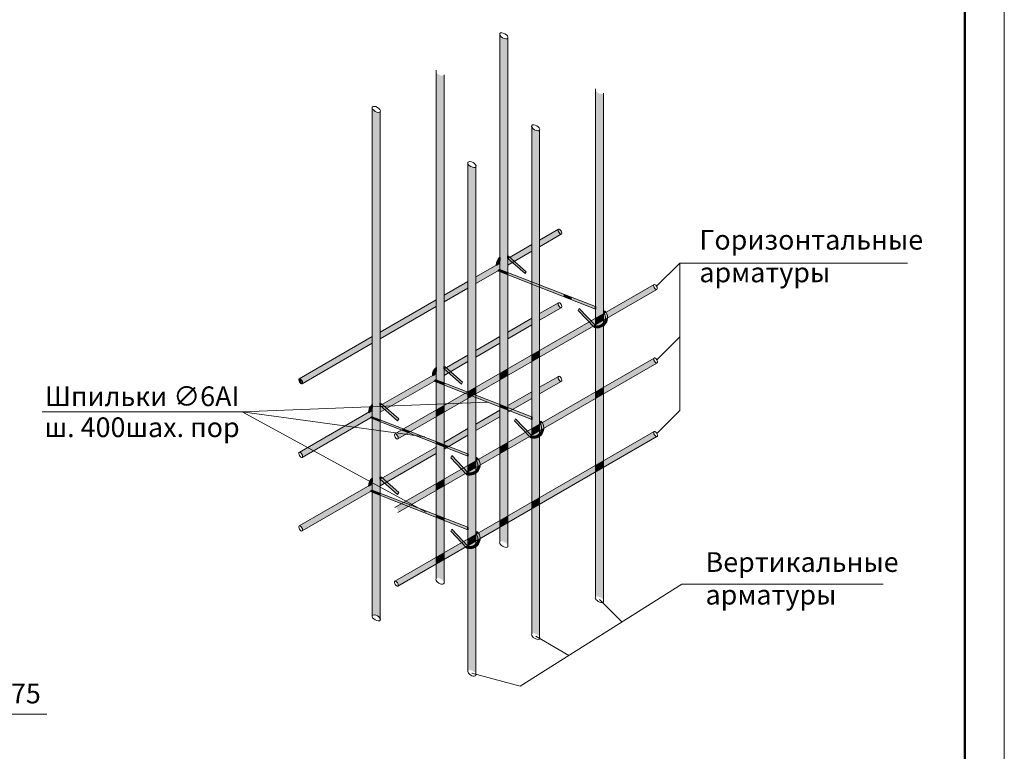
# Model space of a CAD drawing. Units: millimetres. Extents: x 481224 to 5809517, y 96470 to 168232.
# Drawn here: x 556144 to 568620, y 104448 to 113721 of the extents above; entities that cross this region are included whole.
import ezdxf

# ---------------------------------------------------------------- set-up
doc = ezdxf.new("R2010")
doc.units = ezdxf.units.MM
for name, color, linetype, lineweight in [('009_тонкий', 7, 'Continuous', 9), ('020_текст', 7, 'Continuous', 20), ('040_основной', 5, 'Continuous', 40), ('0_Ном._пера__1', 7, 'Continuous', 15), ('0_Ном._пера__7', 5, 'Continuous', 35), ('Размер_Ном._пера__16', 35, 'Continuous', 18), ('Размер_Ном._пера__5', 5, 'Continuous', 18), ('Размер_Ном._пера__7', 7, 'Continuous', 18), ('стена_Ном._пера__7', 7, 'Continuous', 18)]:
    doc.layers.add(name, color=color, linetype=linetype, lineweight=lineweight)
doc.styles.get("Standard").update_dxf_attribs({"font": 'times.ttf', "height": 300})
doc.styles.add('Фаромуз', font='times.ttf', dxfattribs={"height": 250})
doc.dimstyles.new('Ф Фаромуз 25', dxfattribs={"dimtxt": 270, "dimasz": 300, "dimexe": 300, "dimexo": 300, "dimgap": 100, "dimtad": 1, "dimdec": 0, "dimlfac": 0.25, "dimtxsty": 'Фаромуз', "dimblk": 'OBLIQUE', "dimcen": 300, "dimdle": 300, "dimclrd": 7, "dimclre": 7, "dimadec": 0, "dimazin": 0, "dimtfac": 1, "dimtdec": 0, "dimtmove": 0, "dimatfit": 3, "dimldrblk": 'OBLIQUE', "dimfxl": 1, "dimlwd": 15, "dimlwe": 13, "dimarcsym": 0})

# ---------------------------------------------------------------- blocks, each defined once
blk = doc.blocks.new('*U646')
at = {"layer": '009_тонкий', "color": 0, "lineweight": 9}
blk.add_lwpolyline([(420, -297), (0, -297), (0, 0), (420, 0)], close=True, dxfattribs=at)
at = {"layer": '040_основной', "color": 0, "lineweight": 50}
blk.add_lwpolyline([(20, -292), (415, -292), (415, -5), (20, -5)], close=True, dxfattribs=at)
blk = doc.blocks.new('_Oblique')
at = {"color": 0, "linetype": 'ByBlock', "lineweight": -2}
blk.add_line((-0.5, -0.5), (0.5, 0.5), dxfattribs=at)
blk = doc.blocks.new('*D623')
at = {"color": 7, "lineweight": 13, "transparency": 16777216}
for p, q in [((555356, 106928), (555356, 104620)), ((555656, 106628), (555656, 104620))]:
    blk.add_line(p, q, dxfattribs=at)
at = {"color": 7, "lineweight": 15, "transparency": 16777216}
for p, q in [((555356, 104920), (555956, 104920)), ((555656, 104920), (556488, 104920))]:
    blk.add_line(p, q, dxfattribs=at)
at = {"layer": 'Defpoints', "color": 0, "lineweight": 9, "transparency": 16777216}
for p in [(555356, 107228), (555656, 106928), (555356, 104920)]:
    blk.add_point(p, dxfattribs=at)
at = {"color": 7, "lineweight": 15, "transparency": 16777216, "xscale": 300, "yscale": 300, "zscale": 300, "rotation": 180}
blk.add_blockref('_Oblique', (555356, 104920), dxfattribs=at)
at = {"color": 7, "lineweight": 15, "transparency": 16777216, "xscale": 300, "yscale": 300, "zscale": 300}
blk.add_blockref('_Oblique', (555656, 104920), dxfattribs=at)
at = {"color": 0, "lineweight": 9, "transparency": 16777216, "insert": (556222, 105148), "char_height": 250, "attachment_point": 5, "style": 'Фаромуз'}
blk.add_mtext('75', dxfattribs=at)

msp = doc.modelspace()

# ---------------------------------------------------------------- hatches: boundary and pattern name
at = {"layer": '0_Ном._пера__1', "linetype": 'Continuous'}
for points in [[(562227.6, 110664), (562227.6, 110710, 0.2302076), (562180.8, 110609.2), (562214.7, 110628.7, -0.0832877)], [(562227.6, 110710, 0.2302076), (562180.8, 110609.2), (562214.7, 110628.7, -0.0832877), (562227.6, 110664)], [(562548.6, 110502.3), (562562.9, 110526.3), (562342.5, 110718.7, 0.0460937), (562328.5, 110726.1), (562328.3, 110694.7)], [(562342.5, 110718.7, 0.0460937), (562328.5, 110726.1), (562328.5, 110694.5), (562353.7, 110709)], [(562227.6, 110554.6), (562204, 110538.6), (563439.3, 110053.2), (563439.3, 110085.5)], [(562227.6, 110552.2), (562204, 110538.6), (562227.6, 110529.3)], [(562328.5, 110515.5), (562227.6, 110554.6), (562227.6, 110529.3), (562328.5, 110489.6)], [(562411.6, 110658.4), (562386.4, 110643.9), (562548.6, 110502.3), (562562.9, 110526.3)], [(562328.5, 110515.5), (562328.5, 110489.6), (562598.1, 110383.7), (562626.6, 110400.1)], [(562713.6, 110366.5), (562684.6, 110349.7), (563035.4, 110211.9), (563035.4, 110241.9)], [(563136.3, 110202.8), (563035.4, 110241.9), (563035.4, 110211.9), (563136.3, 110172.2)], [(563197.1, 110179.2), (563165.3, 110160.8), (563439.3, 110053.2), (563439.3, 110085.5)], [(563233.5, 110061), (563220.8, 110034.8), (563358.9, 109890.2), (563383.1, 109904.1)], [(563439.3, 109845.2), (563233.5, 110061), (563220.8, 110034.8), (563426.6, 109819.2, 0.745415), (563562.4, 110027.3), (563540.2, 110010.2, -0.7342872)], [(563562.4, 110027.3), (563540.2, 110040.1), (563540.2, 110010.2, -0.0329282), (563548.3, 109999.6), (563572.6, 110013.5, 0.0329964)], [(563593.1, 109941.5), (563563.4, 109924.3, -0.1324302), (563540.2, 109876.9), (563540.2, 109839, 0.2345383)], [(563439.3, 109845.2), (563434.7, 109850), (563410.5, 109836.1), (563426.6, 109819.2, 0.0251495), (563439.3, 109816.2)], [(563540.2, 109876.9, -0.2817632), (563439.3, 109845.2), (563439.3, 109816.2, 0.2083392), (563540.2, 109839)], [(561419.8, 109264.9), (561419.8, 109310.8, 0.2302076), (561373, 109210), (561406.9, 109229.6, -0.0832877)], [(561419.8, 109310.8, 0.2302076), (561373, 109210), (561406.9, 109229.6, -0.0832877), (561419.8, 109264.9)], [(561740.8, 109103.2), (561755.1, 109127.2), (561534.7, 109319.6, 0.0460937), (561520.8, 109327), (561520.5, 109295.5)], [(561534.7, 109319.6, 0.0460937), (561520.8, 109327), (561520.8, 109295.3), (561545.9, 109309.8)], [(561603.8, 109259.3), (561578.6, 109244.8), (561740.8, 109103.2), (561755.1, 109127.2)], [(561419.8, 109155.5), (561396.2, 109139.4), (562631.5, 108654.1), (562631.5, 108686.4)], [(561419.8, 109153.1), (561396.2, 109139.4), (561419.8, 109130.2)], [(561520.8, 109116.4), (561419.8, 109155.5), (561419.8, 109130.2), (561520.8, 109090.5)], [(561520.8, 109116.4), (561520.8, 109090.5), (561790.3, 108984.6), (561818.8, 109001)], [(561905.8, 108967.3), (561876.8, 108950.6), (562227.6, 108812.8), (562227.6, 108842.7)], [(560612, 108798.5), (560612, 108844.5, 0.2302076), (560565.2, 108743.7), (560599.2, 108763.2, -0.0832877)], [(560612, 108844.5, 0.2302076), (560565.2, 108743.7), (560599.2, 108763.2, -0.0832877), (560612, 108798.5)], [(560933, 108636.8), (560947.3, 108660.8), (560727, 108853.2, 0.0460937), (560713, 108860.6), (560712.7, 108829.1)], [(560727, 108853.2, 0.0460937), (560713, 108860.6), (560713, 108828.9), (560738.1, 108843.5)], [(560796, 108792.9), (560770.8, 108778.4), (560933, 108636.8), (560947.3, 108660.8)], [(562328.5, 108803.6), (562227.6, 108842.7), (562227.6, 108812.8), (562328.5, 108773.1)], [(560612, 108689.1), (560588.4, 108673.1), (561823.7, 108187.7), (561823.7, 108220)], [(560612, 108686.7), (560588.4, 108673.1), (560612, 108663.8)], [(560713, 108650), (560612, 108689.1), (560612, 108663.8), (560713, 108624.1)], [(562389.4, 108780.1), (562357.5, 108761.7), (562631.5, 108654.1), (562631.5, 108686.4)], [(560713, 108650), (560713, 108624.1), (560982.5, 108518.2), (561011, 108534.6)], [(562425.7, 108661.8), (562413, 108635.7), (562551.1, 108491), (562575.3, 108505)], [(562631.5, 108446.1), (562425.7, 108661.8), (562413, 108635.7), (562618.8, 108420.1, 0.745415), (562754.6, 108628.2), (562732.4, 108611, -0.7342872)], [(562754.6, 108628.2), (562732.4, 108641), (562732.4, 108611, -0.0329282), (562740.5, 108600.4), (562764.8, 108614.4, 0.0329964)], [(562785.3, 108542.3), (562755.6, 108525.2, -0.1324302), (562732.4, 108477.8), (562732.4, 108439.9, 0.2345383)], [(561098, 108500.9), (561069, 108484.2), (561419.8, 108346.4), (561419.8, 108376.4)], [(562631.5, 108446.1), (562626.9, 108450.9), (562602.7, 108436.9), (562618.8, 108420.1, 0.0251495), (562631.5, 108417)], [(562732.4, 108477.8, -0.2817632), (562631.5, 108446.1), (562631.5, 108417, 0.2083392), (562732.4, 108439.9)], [(561418.4, 108376.2), (561418.4, 108346.2), (561519.4, 108306.6), (561519.4, 108337.1)], [(561520.8, 108337.3), (561419.8, 108376.4), (561419.8, 108346.4), (561520.8, 108306.7)], [(561581.6, 108313.7), (561549.7, 108295.3), (561823.7, 108187.7), (561823.7, 108220)], [(561617.9, 108195.5), (561605.2, 108169.3), (561743.3, 108024.7), (561767.5, 108038.6)], [(561823.7, 107979.7), (561617.9, 108195.5), (561605.2, 108169.3), (561811, 107953.7, 0.745415), (561946.8, 108161.8), (561924.7, 108144.7, -0.7342872)], [(561946.8, 108161.8), (561924.7, 108174.6), (561924.7, 108144.7, -0.0329282), (561932.7, 108134), (561957, 108148, 0.0329964)], [(561977.5, 108076), (561947.8, 108058.8, -0.1324302), (561924.7, 108011.4), (561924.7, 107973.5, 0.2345383)], [(560933, 107704), (560947.3, 107728.1), (560727, 107920.4, 0.0460937), (560713, 107927.9), (560712.7, 107896.4)], [(560727, 107920.4, 0.0460937), (560713, 107927.9), (560713, 107896.2), (560738.1, 107910.7)], [(561823.7, 107979.7), (561819.1, 107984.5), (561794.9, 107970.5), (561811, 107953.7, 0.0251495), (561823.7, 107950.6)], [(561924.7, 108011.4, -0.2817632), (561823.7, 107979.7), (561823.7, 107950.6, 0.2083392), (561924.7, 107973.5)], [(560612, 107865.8), (560612, 107911.7, 0.2302076), (560565.2, 107810.9), (560599.2, 107830.5, -0.0832877)], [(560612, 107911.7, 0.2302076), (560565.2, 107810.9), (560599.2, 107830.5, -0.0832877), (560612, 107865.8)], [(560796, 107860.2), (560770.8, 107845.6), (560933, 107704), (560947.3, 107728.1)], [(560612, 107756.4), (560588.4, 107740.3), (561823.7, 107254.9), (561823.7, 107287.2)], [(560612, 107753.9), (560588.4, 107740.3), (560612, 107731)], [(560713, 107717.3), (560612, 107756.4), (560612, 107731), (560713, 107691.4)], [(560713, 107717.3), (560713, 107691.4), (560982.5, 107585.4), (561011, 107601.9)], [(561098, 107568.2), (561069, 107551.4), (561419.8, 107413.6), (561419.8, 107443.6)], [(561520.8, 107404.5), (561419.8, 107443.6), (561419.8, 107413.6), (561520.8, 107373.9)], [(561581.6, 107381), (561549.7, 107362.6), (561823.7, 107254.9), (561823.7, 107287.2)], [(561617.9, 107262.7), (561605.2, 107236.5), (561743.3, 107091.9), (561767.5, 107105.9)], [(561823.7, 107046.9), (561617.9, 107262.7), (561605.2, 107236.5), (561811, 107021, 0.745415), (561946.8, 107229), (561924.7, 107211.9, -0.7342872)], [(561946.8, 107229), (561924.7, 107241.8), (561924.7, 107211.9, -0.0329282), (561932.7, 107201.3), (561957, 107215.3, 0.0329964)], [(561823.7, 107046.9), (561819.1, 107051.7), (561794.9, 107037.8), (561811, 107021, 0.0251495), (561823.7, 107017.9)], [(561924.7, 107078.6, -0.2817632), (561823.7, 107046.9), (561823.7, 107017.9, 0.2083392), (561924.7, 107040.8)], [(561977.5, 107143.2), (561947.8, 107126, -0.1324302), (561924.7, 107078.6), (561924.7, 107040.8, 0.2345383)]]:
    msp.add_hatch(color=256, dxfattribs=at).paths.add_polyline_path(points)
at = {"layer": '0_Ном._пера__7', "linetype": 'Continuous'}
for points in [[(561011, 108534.6), (560982.5, 108518.2), (561069, 108484.2), (561098, 108500.9)], [(561011, 108534.6), (560982.5, 108518.2), (561069, 108484.2), (561098, 108500.9)], [(561419.8, 108376.4), (561419.8, 108346.4), (561520.8, 108306.7), (561520.8, 108337.3)], [(561581.6, 108313.7), (561520.8, 108337.3), (561520.8, 108306.7), (561549.7, 108295.3)], [(561520.8, 108337.3), (561520.8, 108306.7), (561549.7, 108295.3), (561581.6, 108313.7)], [(561924.7, 107973.5), (561924.7, 108011.4, -0.2817632), (561823.7, 107979.7), (561823.7, 107950.6, 0.2083392)]]:
    msp.add_hatch(color=256, dxfattribs=at).paths.add_polyline_path(points)
at = {"layer": 'Размер_Ном._пера__16', "linetype": 'Continuous'}
for points in [[(562228.9, 113524.6), (562227.6, 113527.6), (562227.6, 107100.5), (562228.9, 107102.4), (562230.6, 107104.1), (562232.5, 107105.7), (562234.8, 107107), (562237.3, 107108.1), (562240.2, 107108.9), (562243.2, 107109.5), (562246.5, 107109.8), (562250, 107109.9), (562253.6, 107109.8), (562257.5, 107109.4), (562261.4, 107108.7), (562265.5, 107107.8), (562269.6, 107106.7), (562273.8, 107105.3), (562278.1, 107103.8), (562282.3, 107102), (562286.5, 107100), (562290.6, 107097.8), (562294.7, 107095.5), (562298.7, 107093), (562302.5, 107090.3), (562306.2, 107087.5), (562309.6, 107084.7), (562312.9, 107081.7), (562316, 107078.7), (562318.8, 107075.6), (562321.3, 107072.5), (562323.6, 107069.4), (562325.5, 107066.3), (562327.2, 107063.2), (562328.5, 107060.2), (562328.5, 113487.4), (562327.2, 113485.4), (562325.5, 113483.7), (562323.6, 113482.2), (562321.3, 113480.9), (562318.8, 113479.8), (562316, 113478.9), (562312.9, 113478.4), (562309.6, 113478), (562306.2, 113477.9), (562302.5, 113478.1), (562298.7, 113478.5), (562294.7, 113479.1), (562290.6, 113480), (562286.5, 113481.1), (562282.3, 113482.5), (562278.1, 113484.1), (562273.8, 113485.9), (562269.6, 113487.9), (562265.5, 113490), (562261.4, 113492.4), (562257.5, 113494.9), (562253.6, 113497.5), (562250, 113500.3), (562246.5, 113503.2), (562243.2, 113506.1), (562240.2, 113509.2), (562237.3, 113512.2), (562234.8, 113515.3), (562232.5, 113518.4), (562230.6, 113521.5)], [(561421.1, 113058.2), (561419.8, 113061.2), (561419.8, 106634.1), (561421.1, 106636), (561422.8, 106637.8), (561424.8, 106639.3), (561427, 106640.6), (561429.6, 106641.7), (561432.4, 106642.5), (561435.4, 106643.1), (561438.7, 106643.5), (561442.2, 106643.6), (561445.8, 106643.4), (561449.7, 106643), (561453.6, 106642.3), (561457.7, 106641.5), (561461.8, 106640.3), (561466, 106639), (561470.3, 106637.4), (561474.5, 106635.6), (561478.7, 106633.6), (561482.8, 106631.4), (561486.9, 106629.1), (561490.9, 106626.6), (561494.7, 106623.9), (561498.4, 106621.2), (561501.8, 106618.3), (561505.1, 106615.3), (561508.2, 106612.3), (561511, 106609.2), (561513.5, 106606.1), (561515.8, 106603), (561517.8, 106599.9), (561519.4, 106596.9), (561520.8, 106593.8), (561520.8, 113021), (561519.4, 113019.1), (561517.8, 113017.3), (561515.8, 113015.8), (561513.5, 113014.5), (561511, 113013.4), (561508.2, 113012.6), (561505.1, 113012), (561501.8, 113011.6), (561498.4, 113011.5), (561494.7, 113011.7), (561490.9, 113012.1), (561486.9, 113012.7), (561482.8, 113013.6), (561478.7, 113014.8), (561474.5, 113016.1), (561470.3, 113017.7), (561466, 113019.5), (561461.8, 113021.5), (561457.7, 113023.7), (561453.6, 113026), (561449.7, 113028.5), (561445.8, 113031.2), (561442.2, 113033.9), (561438.7, 113036.8), (561435.4, 113039.8), (561432.4, 113042.8), (561429.6, 113045.9), (561427, 113049), (561424.8, 113052.1), (561422.8, 113055.2)], [(563440.6, 112825), (563439.3, 112828.1), (563439.3, 106400.9), (563440.6, 106402.8), (563442.3, 106404.6), (563444.2, 106406.1), (563446.5, 106407.4), (563449, 106408.5), (563451.8, 106409.3), (563454.9, 106409.9), (563458.2, 106410.3), (563461.7, 106410.4), (563465.3, 106410.2), (563469.1, 106409.8), (563473.1, 106409.2), (563477.2, 106408.3), (563481.3, 106407.1), (563485.5, 106405.8), (563489.7, 106404.2), (563494, 106402.4), (563498.2, 106400.4), (563502.3, 106398.2), (563506.4, 106395.9), (563510.3, 106393.4), (563514.2, 106390.7), (563517.8, 106388), (563521.3, 106385.1), (563524.6, 106382.1), (563527.7, 106379.1), (563530.5, 106376), (563533, 106372.9), (563535.3, 106369.8), (563537.2, 106366.7), (563538.9, 106363.7), (563540.2, 106360.7), (563540.2, 112787.8), (563538.9, 112785.9), (563537.2, 112784.1), (563535.3, 112782.6), (563533, 112781.3), (563530.5, 112780.2), (563527.7, 112779.4), (563524.6, 112778.8), (563521.3, 112778.4), (563517.8, 112778.3), (563514.2, 112778.5), (563510.3, 112778.9), (563506.4, 112779.6), (563502.3, 112780.5), (563498.2, 112781.6), (563494, 112782.9), (563489.7, 112784.5), (563485.5, 112786.3), (563481.3, 112788.3), (563477.2, 112790.5), (563473.1, 112792.8), (563469.1, 112795.3), (563465.3, 112798), (563461.7, 112800.7), (563458.2, 112803.6), (563454.9, 112806.6), (563451.8, 112809.6), (563449, 112812.7), (563446.5, 112815.8), (563444.2, 112818.9), (563442.3, 112822)], [(560612, 112594.9), (560612, 106167.7), (560613.3, 106169.7), (560615, 106171.4), (560617, 106172.9), (560619.2, 106174.2), (560621.8, 106175.3), (560624.6, 106176.1), (560627.6, 106176.7), (560630.9, 106177.1), (560634.4, 106177.2), (560638.1, 106177), (560641.9, 106176.6), (560645.8, 106176), (560649.9, 106175.1), (560654, 106173.9), (560658.3, 106172.6), (560662.5, 106171), (560666.7, 106169.2), (560670.9, 106167.2), (560675.1, 106165), (560679.1, 106162.7), (560683.1, 106160.2), (560686.9, 106157.6), (560690.6, 106154.8), (560694.1, 106151.9), (560697.3, 106149), (560700.4, 106145.9), (560703.2, 106142.9), (560705.7, 106139.8), (560708, 106136.6), (560710, 106133.5), (560711.6, 106130.5), (560713, 106127.5), (560713, 112554.6), (560711.6, 112552.7), (560710, 112550.9), (560708, 112549.4), (560705.7, 112548.1), (560703.2, 112547), (560700.4, 112546.2), (560697.3, 112545.6), (560694.1, 112545.3), (560690.6, 112545.2), (560686.9, 112545.3), (560683.1, 112545.7), (560679.1, 112546.4), (560675.1, 112547.3), (560670.9, 112548.4), (560666.7, 112549.8), (560662.5, 112551.3), (560658.3, 112553.1), (560654, 112555.1), (560649.9, 112557.3), (560645.8, 112559.6), (560641.9, 112562.1), (560638.1, 112564.8), (560634.4, 112567.5), (560630.9, 112570.4), (560627.6, 112573.4), (560624.6, 112576.4), (560621.8, 112579.5), (560619.2, 112582.6), (560617, 112585.7), (560615, 112588.8), (560613.3, 112591.9)], [(562632.8, 112358.7), (562631.5, 112361.7), (562631.5, 105934.5), (562632.8, 105936.5), (562634.5, 105938.2), (562636.4, 105939.7), (562638.7, 105941), (562641.2, 105942.1), (562644, 105943), (562647.1, 105943.5), (562650.4, 105943.9), (562653.9, 105944), (562657.5, 105943.8), (562661.4, 105943.4), (562665.3, 105942.8), (562669.4, 105941.9), (562673.5, 105940.8), (562677.7, 105939.4), (562682, 105937.8), (562686.2, 105936), (562690.4, 105934), (562694.5, 105931.9), (562698.6, 105929.5), (562702.6, 105927), (562706.4, 105924.4), (562710, 105921.6), (562713.5, 105918.7), (562716.8, 105915.8), (562719.9, 105912.7), (562722.7, 105909.7), (562725.2, 105906.6), (562727.5, 105903.5), (562729.4, 105900.4), (562731.1, 105897.3), (562732.4, 105894.3), (562732.4, 112321.4), (562731.1, 112319.5), (562729.4, 112317.8), (562727.5, 112316.2), (562725.2, 112314.9), (562722.7, 112313.8), (562719.9, 112313), (562716.8, 112312.4), (562713.5, 112312.1), (562710, 112312), (562706.4, 112312.1), (562702.6, 112312.5), (562698.6, 112313.2), (562694.5, 112314.1), (562690.4, 112315.2), (562686.2, 112316.6), (562682, 112318.1), (562677.7, 112319.9), (562673.5, 112321.9), (562669.4, 112324.1), (562665.3, 112326.4), (562661.4, 112328.9), (562657.5, 112331.6), (562653.9, 112334.4), (562650.4, 112337.2), (562647.1, 112340.2), (562644, 112343.2), (562641.2, 112346.3), (562638.7, 112349.4), (562636.4, 112352.5), (562634.5, 112355.6)], [(561825, 111892.3), (561823.7, 111895.3), (561823.7, 105468.1), (561825, 105470.1), (561826.7, 105471.8), (561828.6, 105473.4), (561830.9, 105474.7), (561833.5, 105475.7), (561836.3, 105476.6), (561839.3, 105477.2), (561842.6, 105477.5), (561846.1, 105477.6), (561849.7, 105477.5), (561853.6, 105477.1), (561857.5, 105476.4), (561861.6, 105475.5), (561865.7, 105474.4), (561869.9, 105473), (561874.2, 105471.4), (561878.4, 105469.6), (561882.6, 105467.7), (561886.7, 105465.5), (561890.8, 105463.1), (561894.8, 105460.6), (561898.6, 105458), (561902.3, 105455.2), (561905.7, 105452.3), (561909, 105449.4), (561912.1, 105446.4), (561914.9, 105443.3), (561917.4, 105440.2), (561919.7, 105437.1), (561921.7, 105434), (561923.3, 105430.9), (561924.7, 105427.9), (561924.7, 111855.1), (561923.3, 111853.1), (561921.7, 111851.4), (561919.7, 111849.8), (561917.4, 111848.5), (561914.9, 111847.5), (561912.1, 111846.6), (561909, 111846), (561905.7, 111845.7), (561902.3, 111845.6), (561898.6, 111845.7), (561894.8, 111846.2), (561890.8, 111846.8), (561886.7, 111847.7), (561882.6, 111848.8), (561878.4, 111850.2), (561874.2, 111851.8), (561869.9, 111853.6), (561865.7, 111855.5), (561861.6, 111857.7), (561857.5, 111860.1), (561853.6, 111862.6), (561849.7, 111865.2), (561846.1, 111868), (561842.6, 111870.9), (561839.3, 111873.8), (561836.3, 111876.8), (561833.5, 111879.9), (561830.9, 111883), (561828.6, 111886.1), (561826.7, 111889.2)]]:
    msp.add_hatch(color=256, dxfattribs=at).paths.add_polyline_path(points)
at = {"layer": 'Размер_Ном._пера__5', "linetype": 'Continuous'}
for points in [[(563540.2, 109910.9), (564217.8, 110302.1), (564216.2, 110301.4), (564214.4, 110301), (564212.6, 110300.9), (564210.6, 110301.1), (564208.4, 110301.7), (564206.3, 110302.5), (564204, 110303.7), (564201.7, 110305.1), (564199.4, 110306.8), (564197, 110308.8), (564194.7, 110311), (564192.5, 110313.4), (564190.3, 110316.1), (564188.2, 110318.8), (564186.2, 110321.8), (564184.4, 110324.8), (564182.7, 110327.9), (564181.1, 110331.1), (564179.8, 110334.3), (564178.6, 110337.5), (564177.6, 110340.7), (564176.8, 110343.8), (564176.3, 110346.8), (564176, 110349.6), (564175.9, 110352.4), (564176, 110354.9), (564176.4, 110357.2), (564177, 110359.3), (564177.8, 110361.2), (564178.8, 110362.8), (564180, 110364.1), (564181.4, 110365.1), (563540.2, 109994.9)], [(563439.3, 109852.6), (563439.3, 109936.6), (562732.4, 109528.5), (562732.4, 109444.6)], [(563540.2, 109994.9), (563439.3, 109936.6), (563439.3, 109852.6), (563540.2, 109910.9)], [(562631.5, 109386.3), (562631.5, 109470.2), (562328.5, 109295.3), (562328.5, 109211.4)], [(562732.4, 109528.5), (562631.5, 109470.2), (562631.5, 109386.3), (562732.4, 109444.6)], [(562328.5, 109295.3), (562227.6, 109237), (562227.6, 109153.1), (562328.5, 109211.4)], [(562227.6, 109153.1), (562227.6, 109237), (561924.7, 109062.1), (561924.7, 108978.2)], [(561924.7, 109062.1), (561823.7, 109003.8), (561823.7, 108919.9), (561924.7, 108978.2)], [(561823.7, 108919.9), (561823.7, 109003.8), (561520.8, 108828.9), (561520.8, 108745)], [(561520.8, 108828.9), (561419.8, 108770.6), (561419.8, 108686.7), (561520.8, 108745)], [(560898.4, 108469.6), (560900, 108470.3), (560901.7, 108470.7), (560903.6, 108470.8), (560905.6, 108470.6), (560907.7, 108470), (560909.9, 108469.2), (560912.1, 108468), (560914.5, 108466.6), (560916.8, 108464.9), (560919.1, 108462.9), (560921.4, 108460.7), (560923.6, 108458.3), (560925.8, 108455.7), (560927.9, 108452.9), (560929.9, 108450), (560931.8, 108446.9), (560933.5, 108443.8), (560935, 108440.6), (560936.4, 108437.4), (560937.6, 108434.2), (560938.5, 108431), (560939.3, 108427.9), (560939.8, 108424.9), (560940.2, 108422.1), (560940.2, 108419.4), (560940.1, 108416.8), (560939.8, 108414.5), (560939.2, 108412.4), (560938.4, 108410.6), (560937.3, 108409), (560936.1, 108407.7), (560934.7, 108406.7), (561419.8, 108686.7), (561419.8, 108770.6)]]:
    msp.add_hatch(color=256, dxfattribs=at).paths.add_polyline_path(points)
at = {"layer": 'Размер_Ном._пера__7', "linetype": 'Continuous'}
for points in [[(562732.4, 110927.6), (562732.4, 110843.7), (563007.7, 111002.6), (563007.6, 111002.8), (563007.7, 111002.9), (563009.1, 111003.9), (563010.4, 111005.3), (563011.4, 111007), (563012.2, 111008.9), (563012.8, 111011.1), (563013.1, 111013.6), (563013.2, 111016.3), (563013, 111019.1), (563012.6, 111022.1), (563012, 111025.3), (563011.1, 111028.5), (563010, 111031.8), (563008.7, 111035.1), (563007.2, 111038.4), (563005.5, 111041.7), (563003.6, 111044.9), (563001.6, 111048), (562999.5, 111050.9), (562997.3, 111053.7), (562995, 111056.3), (562992.6, 111058.6), (562990.2, 111060.7), (562987.8, 111062.5), (562985.4, 111064.1), (562983, 111065.3), (562980.8, 111066.2), (562978.6, 111066.8), (562976.5, 111067), (562974.5, 111066.9), (562972.8, 111066.5), (562971.1, 111065.7), (562969.7, 111064.6)], [(562328.5, 110694.5), (562328.5, 110610.5), (562631.5, 110785.4), (562631.5, 110869.3)], [(561924.7, 110461.3), (561924.7, 110377.3), (562227.6, 110552.2), (562227.6, 110636.2)], [(561520.8, 110228.1), (561520.8, 110144.1), (561823.7, 110319), (561823.7, 110403)], [(563540.2, 109910.9), (564217.8, 110302.1), (564216.2, 110301.4), (564214.4, 110301), (564212.6, 110300.9), (564210.6, 110301.1), (564208.4, 110301.7), (564206.3, 110302.5), (564204, 110303.7), (564201.7, 110305.1), (564199.4, 110306.8), (564197, 110308.8), (564194.7, 110311), (564192.5, 110313.4), (564190.3, 110316.1), (564188.2, 110318.8), (564186.2, 110321.8), (564184.4, 110324.8), (564182.7, 110327.9), (564181.1, 110331.1), (564179.8, 110334.3), (564178.6, 110337.5), (564177.6, 110340.7), (564176.8, 110343.8), (564176.3, 110346.8), (564176, 110349.6), (564175.9, 110352.4), (564176, 110354.9), (564176.4, 110357.2), (564177, 110359.3), (564177.8, 110361.2), (564178.8, 110362.8), (564180, 110364.1), (564181.4, 110365.1), (563540.2, 109994.9)], [(561419.8, 110085.8), (561419.8, 110169.8), (560713, 109761.7), (560713, 109677.8)], [(562969.7, 110131.9), (562732.4, 109994.9), (562732.4, 109910.9), (563006.3, 110069.1), (563007.7, 110070.1), (563006.2, 110069.4), (563004.5, 110069), (563002.7, 110068.9), (563000.8, 110069.1), (562998.8, 110069.6), (562996.7, 110070.3), (562994.5, 110071.4), (562992.3, 110072.7), (562990, 110074.3), (562987.8, 110076.1), (562985.6, 110078.1), (562983.4, 110080.4), (562981.3, 110082.8), (562979.2, 110085.4), (562977.2, 110088.2), (562975.4, 110091.1), (562973.6, 110094), (562972, 110097.1), (562970.6, 110100.1), (562969.3, 110103.2), (562968.3, 110106.3), (562967.4, 110109.3), (562966.7, 110112.3), (562966.2, 110115.2), (562965.9, 110117.9), (562965.8, 110120.5), (562966, 110123), (562966.3, 110125.2), (562966.9, 110127.2), (562967.6, 110129), (562968.6, 110130.6)], [(562631.5, 109936.6), (562328.5, 109761.7), (562328.5, 109677.8), (562631.5, 109852.6)], [(563439.3, 109852.6), (563439.3, 109936.6), (562732.4, 109528.5), (562732.4, 109444.6)], [(563540.2, 109994.9), (563439.3, 109936.6), (563439.3, 109852.6), (563540.2, 109910.9)], [(559704.2, 109179.3), (559709, 109160.9), (559712, 109157.9), (559716.2, 109152.4), (559720.1, 109146.5), (559723.3, 109140.2), (559725.9, 109133.8), (559727.6, 109127.5), (559728.5, 109121.6), (559728.4, 109116.4), (559727.5, 109112), (559725.7, 109108.5), (559723.1, 109106.2), (560612, 109619.5), (560612, 109703.4)], [(562227.6, 109619.5), (562227.6, 109703.4), (561924.7, 109528.5), (561924.7, 109444.6)], [(561823.7, 109386.3), (561823.7, 109470.2), (561520.8, 109295.3), (561520.8, 109211.4)], [(562631.5, 109386.3), (562631.5, 109470.2), (562328.5, 109295.3), (562328.5, 109211.4)], [(562732.4, 109528.5), (562631.5, 109470.2), (562631.5, 109386.3), (562732.4, 109444.6)], [(563540.2, 108978.2), (564217.8, 109369.4), (564216.2, 109368.6), (564214.4, 109368.2), (564212.6, 109368.2), (564210.6, 109368.4), (564208.4, 109368.9), (564206.3, 109369.8), (564204, 109370.9), (564201.7, 109372.4), (564199.4, 109374.1), (564197, 109376.1), (564194.7, 109378.3), (564192.5, 109380.7), (564190.3, 109383.3), (564188.2, 109386.1), (564186.2, 109389), (564184.4, 109392.1), (564182.7, 109395.2), (564181.1, 109398.4), (564179.8, 109401.6), (564178.6, 109404.8), (564177.6, 109407.9), (564176.8, 109411), (564176.3, 109414), (564176, 109416.9), (564175.9, 109419.6), (564176, 109422.1), (564176.4, 109424.5), (564177, 109426.6), (564177.8, 109428.4), (564178.8, 109430), (564180, 109431.3), (564181.4, 109432.3), (563540.2, 109062.1)], [(562328.5, 109295.3), (562227.6, 109237), (562227.6, 109153.1), (562328.5, 109211.4)], [(559681.3, 109159), (559681.3, 109153.8), (559682.1, 109147.9), (559683.9, 109141.6), (559686.4, 109135.2), (559689.7, 109128.9), (559693.5, 109123), (559697.8, 109117.6), (559702.3, 109112.9), (559707, 109109.2), (559711.5, 109106.7), (559715.9, 109105.3), (559719.7, 109105.1), (559723.1, 109106.2), (559709, 109160.9), (559707.4, 109162.5), (559702.8, 109166.2), (559698.2, 109168.8), (559693.9, 109170.1), (559690, 109170.3), (559686.7, 109169.2), (559684.1, 109166.9), (559682.3, 109163.4)], [(561419.8, 109153.1), (561419.8, 109237), (560713, 108828.9), (560713, 108745)], [(562227.6, 109153.1), (562227.6, 109237), (561924.7, 109062.1), (561924.7, 108978.2)], [(562969.7, 109199.1), (562732.4, 109062.1), (562732.4, 108978.2), (563006.3, 109136.3), (563007.7, 109137.4), (563006.2, 109136.7), (563004.5, 109136.3), (563002.7, 109136.2), (563000.8, 109136.3), (562998.8, 109136.8), (562996.7, 109137.6), (562994.5, 109138.6), (562992.3, 109139.9), (562990, 109141.5), (562987.8, 109143.3), (562985.6, 109145.4), (562983.4, 109147.6), (562981.3, 109150.1), (562979.2, 109152.7), (562977.2, 109155.4), (562975.4, 109158.3), (562973.6, 109161.3), (562972, 109164.3), (562970.6, 109167.4), (562969.3, 109170.5), (562968.3, 109173.6), (562967.4, 109176.6), (562966.7, 109179.6), (562966.2, 109182.4), (562965.9, 109185.2), (562965.8, 109187.8), (562966, 109190.2), (562966.3, 109192.4), (562966.9, 109194.5), (562967.6, 109196.3), (562968.6, 109197.8)], [(561924.7, 109062.1), (561823.7, 109003.8), (561823.7, 108919.9), (561924.7, 108978.2)], [(563540.2, 109062.1), (563439.3, 109003.8), (563439.3, 108919.9), (563540.2, 108978.2)], [(561823.7, 108919.9), (561823.7, 109003.8), (561520.8, 108828.9), (561520.8, 108745)], [(562631.5, 109003.8), (562328.5, 108828.9), (562328.5, 108745), (562631.5, 108919.9)], [(563439.3, 108919.9), (563439.3, 109003.8), (562732.4, 108595.8), (562732.4, 108511.8)], [(561520.8, 108828.9), (561419.8, 108770.6), (561419.8, 108686.7), (561520.8, 108745)], [(559686.7, 108236.4), (559688.3, 108237.1), (559690, 108237.5), (559691.9, 108237.6), (559693.9, 108237.4), (559696, 108236.8), (559698.2, 108236), (559700.5, 108234.8), (559702.8, 108233.4), (559705.1, 108231.7), (559707.4, 108229.7), (559709.7, 108227.5), (559712, 108225.1), (559714.1, 108222.5), (559716.2, 108219.7), (559718.2, 108216.8), (559720.1, 108213.7), (559721.8, 108210.6), (559723.3, 108207.4), (559724.7, 108204.2), (559725.9, 108201), (559726.8, 108197.8), (559727.6, 108194.8), (559728.1, 108191.8), (559728.5, 108188.9), (559728.6, 108186.2), (559728.4, 108183.6), (559728.1, 108181.3), (559727.5, 108179.2), (559726.7, 108177.4), (559725.7, 108175.8), (559724.5, 108174.5), (559723.1, 108173.5), (560612, 108686.7), (560612, 108770.6)], [(560898.4, 108469.6), (560900, 108470.3), (560901.7, 108470.7), (560903.6, 108470.8), (560905.6, 108470.6), (560907.7, 108470), (560909.9, 108469.2), (560912.1, 108468), (560914.5, 108466.6), (560916.8, 108464.9), (560919.1, 108462.9), (560921.4, 108460.7), (560923.6, 108458.3), (560925.8, 108455.7), (560927.9, 108452.9), (560929.9, 108450), (560931.8, 108446.9), (560933.5, 108443.8), (560935, 108440.6), (560936.4, 108437.4), (560937.6, 108434.2), (560938.5, 108431), (560939.3, 108427.9), (560939.8, 108424.9), (560940.2, 108422.1), (560940.2, 108419.4), (560940.1, 108416.8), (560939.8, 108414.5), (560939.2, 108412.4), (560938.4, 108410.6), (560937.3, 108409), (560936.1, 108407.7), (560934.7, 108406.7), (561419.8, 108686.7), (561419.8, 108770.6)], [(562227.6, 108686.7), (562227.6, 108770.6), (561924.7, 108595.8), (561924.7, 108511.8)], [(562732.4, 108595.8), (562631.5, 108537.5), (562631.5, 108453.5), (562732.4, 108511.8)], [(561823.7, 108453.5), (561823.7, 108537.5), (561520.8, 108362.6), (561520.8, 108278.6)], [(562631.5, 108453.5), (562631.5, 108537.5), (562328.5, 108362.6), (562328.5, 108278.6)], [(563540.2, 108045.4), (564217.8, 108436.6), (564216.2, 108435.9), (564214.4, 108435.5), (564212.6, 108435.4), (564210.6, 108435.6), (564208.4, 108436.2), (564206.3, 108437), (564204, 108438.2), (564201.7, 108439.6), (564199.4, 108441.3), (564197, 108443.3), (564194.7, 108445.5), (564192.5, 108447.9), (564190.3, 108450.5), (564188.2, 108453.3), (564186.2, 108456.3), (564184.4, 108459.3), (564182.7, 108462.4), (564181.1, 108465.6), (564179.8, 108468.8), (564178.6, 108472), (564177.6, 108475.2), (564176.8, 108478.3), (564176.3, 108481.3), (564176, 108484.1), (564175.9, 108486.8), (564176, 108489.4), (564176.4, 108491.7), (564177, 108493.8), (564177.8, 108495.7), (564178.8, 108497.2), (564180, 108498.5), (564181.4, 108499.6), (563540.2, 108129.4)], [(561419.8, 108220.3), (561419.8, 108304.3), (560713, 107896.2), (560713, 107812.2)], [(562227.6, 108220.3), (562227.6, 108304.3), (561924.7, 108129.4), (561924.7, 108045.4)], [(562328.5, 108362.6), (562227.6, 108304.3), (562227.6, 108220.3), (562328.5, 108278.6)], [(561823.7, 107987.1), (561823.7, 108071.1), (561520.8, 107896.2), (561520.8, 107812.2)], [(561924.7, 108129.4), (561823.7, 108071.1), (561823.7, 107987.1), (561924.7, 108045.4)], [(563439.3, 107987.1), (563439.3, 108071.1), (562732.4, 107663), (562732.4, 107579.1)], [(563540.2, 108129.4), (563439.3, 108071.1), (563439.3, 107987.1), (563540.2, 108045.4)], [(559686.7, 107303.7), (559688.3, 107304.4), (559690, 107304.8), (559691.9, 107304.9), (559693.9, 107304.6), (559696, 107304.1), (559698.2, 107303.2), (559700.5, 107302.1), (559702.8, 107300.7), (559705.1, 107298.9), (559707.4, 107297), (559709.7, 107294.8), (559712, 107292.3), (559714.1, 107289.7), (559716.2, 107286.9), (559718.2, 107284), (559720.1, 107281), (559721.8, 107277.8), (559723.3, 107274.7), (559724.7, 107271.4), (559725.9, 107268.2), (559726.8, 107265.1), (559727.6, 107262), (559728.1, 107259), (559728.5, 107256.1), (559728.6, 107253.4), (559728.4, 107250.9), (559728.1, 107248.6), (559727.5, 107246.5), (559726.7, 107244.6), (559725.7, 107243), (559724.5, 107241.7), (559723.1, 107240.7), (560612, 107753.9), (560612, 107837.9)], [(560898.4, 107536.9), (560900, 107537.6), (560901.7, 107538), (560903.6, 107538.1), (560905.6, 107537.8), (560907.7, 107537.3), (560909.9, 107536.4), (560912.1, 107535.3), (560914.5, 107533.8), (560916.8, 107532.1), (560919.1, 107530.2), (560921.4, 107528), (560923.6, 107525.5), (560925.8, 107522.9), (560927.9, 107520.1), (560929.9, 107517.2), (560931.8, 107514.2), (560933.5, 107511), (560935, 107507.8), (560936.4, 107504.6), (560937.6, 107501.4), (560938.5, 107498.3), (560939.3, 107495.2), (560939.8, 107492.2), (560940.2, 107489.3), (560940.2, 107486.6), (560940.1, 107484.1), (560939.8, 107481.8), (560939.2, 107479.7), (560938.4, 107477.8), (560937.3, 107476.2), (560936.1, 107474.9), (560934.7, 107473.9), (561419.8, 107753.9), (561419.8, 107837.9)], [(561520.8, 107896.2), (561419.8, 107837.9), (561419.8, 107753.9), (561520.8, 107812.2)], [(562631.5, 107520.8), (562631.5, 107604.7), (562328.5, 107429.8), (562328.5, 107345.9)], [(562732.4, 107663), (562631.5, 107604.7), (562631.5, 107520.8), (562732.4, 107579.1)], [(562328.5, 107429.8), (562227.6, 107371.5), (562227.6, 107287.6), (562328.5, 107345.9)], [(562227.6, 107287.6), (562227.6, 107371.5), (561924.7, 107196.6), (561924.7, 107112.7)], [(561924.7, 107196.6), (561823.7, 107138.3), (561823.7, 107054.4), (561924.7, 107112.7)], [(561823.7, 107054.4), (561823.7, 107138.3), (561520.8, 106963.4), (561520.8, 106879.5)], [(561520.8, 106963.4), (561419.8, 106905.1), (561419.8, 106821.2), (561520.8, 106879.5)], [(560898.4, 106604.1), (560900, 106604.8), (560901.7, 106605.2), (560903.6, 106605.3), (560905.6, 106605.1), (560907.7, 106604.5), (560909.9, 106603.7), (560912.1, 106602.5), (560914.5, 106601.1), (560916.8, 106599.4), (560919.1, 106597.4), (560921.4, 106595.2), (560923.6, 106592.8), (560925.8, 106590.2), (560927.9, 106587.4), (560929.9, 106584.4), (560931.8, 106581.4), (560933.5, 106578.3), (560935, 106575.1), (560936.4, 106571.9), (560937.6, 106568.7), (560938.5, 106565.5), (560939.3, 106562.4), (560939.8, 106559.4), (560940.2, 106556.6), (560940.2, 106553.9), (560940.1, 106551.3), (560939.8, 106549), (560939.2, 106546.9), (560938.4, 106545), (560937.3, 106543.5), (560936.1, 106542.2), (560934.7, 106541.1), (561419.8, 106821.2), (561419.8, 106905.1)]]:
    msp.add_hatch(color=256, dxfattribs=at).paths.add_polyline_path(points)

# ---------------------------------------------------------------- linework, layer by layer
at = {"layer": '0_Ном._пера__7', "linetype": 'Continuous'}
for p, q in [((562227.6, 110664), (562227.6, 110710)), ((562328.3, 110694.7), (562328.5, 110726.1)), ((562180.8, 110609.2), (562214.7, 110628.7)), ((562204, 110538.6), (562227.6, 110554.6)), ((563439.3, 110053.2), (563439.3, 110085.5)), ((563562.4, 110027.3), (563540.2, 110010.2)), ((561419.8, 109264.9), (561419.8, 109310.8)), ((561520.5, 109295.5), (561520.8, 109327)), ((561373, 109210), (561406.9, 109229.6)), ((561396.2, 109139.4), (561419.8, 109155.5)), ((560612, 108798.5), (560612, 108844.5)), ((560712.7, 108829.1), (560713, 108860.6)), ((560565.2, 108743.7), (560599.2, 108763.2)), ((560588.4, 108673.1), (560612, 108689.1)), ((562631.5, 108654.1), (562631.5, 108686.4)), ((562754.6, 108628.2), (562732.4, 108611)), ((561823.7, 108187.7), (561823.7, 108220)), ((561946.8, 108161.8), (561924.7, 108144.7)), ((560712.7, 107896.4), (560713, 107927.9)), ((560565.2, 107810.9), (560599.2, 107830.5)), ((560612, 107865.8), (560612, 107911.7)), ((560588.4, 107740.3), (560612, 107756.4)), ((561823.7, 107254.9), (561823.7, 107287.2)), ((561946.8, 107229), (561924.7, 107211.9))]:
    msp.add_line(p, q, dxfattribs=at)
at = {"layer": 'Размер_Ном._пера__5', "linetype": 'Continuous'}
for p, q in [((562227.6, 107100.5), (562227.6, 113545.7)), ((562328.5, 107042.2), (562328.5, 113487.4)), ((561419.8, 106634.1), (561419.8, 113079.3)), ((561520.8, 106575.8), (561520.8, 113021)), ((563439.3, 106400.9), (563439.3, 112846.1)), ((563540.2, 106342.6), (563540.2, 112787.8)), ((560612, 106167.7), (560612, 112594.9)), ((560713, 106109.4), (560713, 112554.6)), ((562631.5, 105934.5), (562631.5, 112379.7)), ((562732.4, 105876.2), (562732.4, 112321.4)), ((561823.7, 105468.1), (561823.7, 111913.4)), ((561924.7, 105409.8), (561924.7, 111855.1)), ((562732.4, 110927.6), (562969.7, 111064.6)), ((562732.4, 110843.7), (563005, 111001.1)), ((562328.5, 110694.5), (562631.5, 110869.3)), ((562328.5, 110610.5), (562631.5, 110785.4)), ((561924.7, 110461.3), (562227.6, 110636.2)), ((561924.7, 110377.3), (562227.6, 110552.2)), ((567393.1, 110635.1), (564507.6, 110635.1)), ((560898.4, 108469.6), (564181.4, 110365.1)), ((560934.7, 108406.7), (564216.7, 110301.5)), ((561520.8, 110228.1), (561823.7, 110403)), ((561520.8, 110144.1), (561823.7, 110319)), ((564214.8, 110342.4), (564215.6, 110343.5)), ((564214.8, 110342.4), (564215.8, 110343.3)), ((564215.9, 110343.2), (564214.8, 110342.4)), ((564215.9, 110343.2), (564215.6, 110343.5)), ((560713, 109761.7), (561419.8, 110169.8)), ((560713, 109677.8), (561419.8, 110085.8)), ((562732.4, 109994.9), (562969.7, 110131.9)), ((562732.4, 109910.9), (563005, 110068.3)), ((562328.5, 109761.7), (562631.5, 109936.6)), ((562328.5, 109677.8), (562631.5, 109852.6)), ((559686.7, 109169.2), (560612, 109703.4)), ((561924.7, 109528.5), (562227.6, 109703.4)), ((559723.1, 109106.2), (560612, 109619.5)), ((561924.7, 109444.6), (562227.6, 109619.5)), ((560898.4, 107536.9), (564181.4, 109432.3)), ((561520.8, 109295.3), (561823.7, 109470.2)), ((560934.7, 107473.9), (564216.7, 109368.7)), ((561520.8, 109211.4), (561823.7, 109386.3)), ((564216.4, 109410.8), (564217.2, 109412)), ((564216.4, 109410.8), (564217.4, 109411.8)), ((564217.5, 109411.6), (564216.4, 109410.8)), ((564217.5, 109411.6), (564217.2, 109412)), ((560713, 108828.9), (561419.8, 109237)), ((562732.4, 109062.1), (562969.7, 109199.1)), ((560713, 108745), (561419.8, 109153.1)), ((562732.4, 108978.2), (563005, 109135.6)), ((562328.5, 108828.9), (562631.5, 109003.8)), ((562328.5, 108745), (562631.5, 108919.9)), ((562073.5, 108872.9), (562074.9, 108872.7)), ((562073.5, 108872.9), (562073.6, 108872.4)), ((562074.9, 108872.7), (562073.5, 108872.7)), ((562074.9, 108872.7), (562073.6, 108872.4)), ((558963.7, 108751.3), (556428.5, 108751.3)), ((559686.7, 108236.4), (560612, 108770.6)), ((559723.1, 108173.5), (560612, 108686.7)), ((561924.7, 108595.8), (562227.6, 108770.6)), ((561924.7, 108511.8), (562227.6, 108686.7)), ((560898.4, 106604.1), (564181.4, 108499.6)), ((560934.7, 106541.1), (564216.7, 108436)), ((561275.6, 108432.1), (561275.5, 108431.6)), ((561277, 108431.7), (561275.5, 108431.6)), ((561275.6, 108432.1), (561277, 108431.7)), ((561277, 108431.7), (561275.6, 108431.9)), ((561520.8, 108362.6), (561823.7, 108537.5)), ((561520.8, 108278.6), (561823.7, 108453.5)), ((564216.4, 108478), (564217.2, 108479.2)), ((564216.4, 108478), (564217.4, 108479)), ((564217.5, 108478.9), (564216.4, 108478)), ((564217.5, 108478.9), (564217.2, 108479.2)), ((560713, 107896.2), (561419.8, 108304.3)), ((560713, 107812.2), (561419.8, 108220.3)), ((559686.7, 107303.7), (560612, 107837.9)), ((559723.1, 107240.7), (560612, 107753.9)), ((561295.1, 107480.1), (561294.9, 107479.7)), ((561296.2, 107479.2), (561294.9, 107479.7)), ((561296.2, 107479.2), (561295, 107479.9)), ((561295.1, 107480.1), (561296.2, 107479.2)), ((564533.4, 106567.8), (567084.2, 106567.8)), ((563490.6, 106370.6), (563489.7, 106371.7)), ((563489.7, 106371.7), (563490.9, 106370.9)), ((563489.7, 106371.7), (563490.7, 106370.8)), ((563490.6, 106370.6), (563490.9, 106370.9)), ((562683, 105904.5), (562682, 105905.4)), ((562682, 105905.4), (562683.3, 105904.9)), ((562682, 105905.4), (562683.2, 105904.7)), ((562683, 105904.5), (562683.3, 105904.9)), ((561875.3, 105438.1), (561874.2, 105439)), ((561874.2, 105439), (561875.5, 105438.5)), ((561874.2, 105439), (561875.4, 105438.3)), ((561875.3, 105438.1), (561875.5, 105438.5))]:
    msp.add_line(p, q, dxfattribs=at)
at = {"layer": 'Размер_Ном._пера__5', "linetype": 'Continuous', "flags": 128}
for points in [[(564214.8, 110342.4), (564507.6, 110635.1)], [(564216.4, 108478), (564507.6, 108769.2), (564507.6, 110635.1)], [(564216.4, 109410.8), (564507.6, 109702.2)], [(562074.9, 108872.7), (558963.7, 108751.3)], [(561296.2, 107479.2), (558963.7, 108751.3)], [(561277, 108431.7), (558963.7, 108751.3)], [(561874.2, 105439), (562486.9, 105274.8), (564533.4, 106567.8)], [(563489.7, 106371.7), (563773.7, 106087.8)], [(562682, 105905.4), (563101.5, 105663.1)]]:
    msp.add_lwpolyline(points, dxfattribs=at)
at = {"layer": 'Размер_Ном._пера__5', "linetype": 'Continuous'}
for centre, major_axis, ratio in [((562278.1, 113516.5), (50.5, -29.1), 0.5017988), ((560662.5, 112583.8), (50.5, -29.1), 0.5017988), ((562682, 112350.6), (50.5, -29.1), 0.5017988), ((561874.2, 111884.2), (50.5, -29.1), 0.5017988), ((562989.5, 111034.4), (18.2, -31.5), 0.4825819), ((564199.6, 110333.6), (18.2, -31.5), 0.4825819), ((562989.5, 110101.6), (18.2, -31.5), 0.4825819), ((564201.2, 109402), (18.2, -31.5), 0.4825819), ((559704.9, 109137.7), (18.2, -31.5), 0.4825819), ((562989.5, 109168.8), (18.2, -31.5), 0.4825819), ((560916.6, 108438.1), (18.2, -31.5), 0.4825819), ((564201.2, 108469.3), (18.2, -31.5), 0.4825819), ((559704.9, 108204.9), (18.2, -31.5), 0.4825819), ((559704.9, 107272.2), (18.2, -31.5), 0.4825819), ((560916.6, 106572.6), (18.2, -31.5), 0.4825819), ((560662.5, 106138.6), (50.5, -29.1), 0.5017988)]:
    msp.add_ellipse(centre, major_axis=major_axis, ratio=ratio, dxfattribs=at)
for centre in [(562278.1, 107071.3), (561470.3, 106604.9), (563489.7, 106371.7), (562682, 105905.4), (561874.2, 105439)]:
    msp.add_ellipse(centre, major_axis=(50.5, -29.1), ratio=0.5017988, start_param=3.1415927, end_param=6.8471718, dxfattribs=at)
at = {"layer": 'стена_Ном._пера__7', "linetype": 'Continuous'}
for p, q in [((562328.3, 110694.7), (562548.6, 110502.3)), ((562342.5, 110718.7), (562562.9, 110526.3)), ((562204, 110538.6), (563439.3, 110053.2)), ((562204, 110538.6), (563439.3, 110053.2)), ((562227.6, 110554.6), (563439.3, 110085.5)), ((562227.6, 110554.6), (563439.3, 110085.5)), ((562562.9, 110526.3), (562548.6, 110502.3)), ((563233.5, 110061), (563220.8, 110034.8)), ((563439.3, 109845.2), (563233.5, 110061)), ((563439.3, 109845.2), (563233.5, 110061)), ((563426.6, 109819.2), (563220.8, 110034.8)), ((563426.6, 109819.2), (563220.8, 110034.8)), ((561520.5, 109295.5), (561740.8, 109103.2)), ((561534.7, 109319.6), (561755.1, 109127.2)), ((561396.2, 109139.4), (562631.5, 108654.1)), ((561396.2, 109139.4), (562631.5, 108654.1)), ((561419.8, 109155.5), (562631.5, 108686.4)), ((561419.8, 109155.5), (562631.5, 108686.4)), ((561755.1, 109127.2), (561740.8, 109103.2)), ((560712.7, 108829.1), (560933, 108636.8)), ((560712.7, 108829.1), (560933, 108636.8)), ((560727, 108853.2), (560947.3, 108660.8)), ((560727, 108853.2), (560947.3, 108660.8)), ((560588.4, 108673.1), (561823.7, 108187.7)), ((560588.4, 108673.1), (561823.7, 108187.7)), ((560612, 108689.1), (561823.7, 108220)), ((560612, 108689.1), (561823.7, 108220)), ((560947.3, 108660.8), (560933, 108636.8)), ((560947.3, 108660.8), (560933, 108636.8)), ((562425.7, 108661.8), (562413, 108635.7)), ((562618.8, 108420.1), (562413, 108635.7)), ((562618.8, 108420.1), (562413, 108635.7)), ((562631.5, 108446.1), (562425.7, 108661.8)), ((562631.5, 108446.1), (562425.7, 108661.8)), ((561617.9, 108195.5), (561605.2, 108169.3)), ((561617.9, 108195.5), (561605.2, 108169.3)), ((561811, 107953.7), (561605.2, 108169.3)), ((561811, 107953.7), (561605.2, 108169.3)), ((561823.7, 107979.7), (561617.9, 108195.5)), ((561823.7, 107979.7), (561617.9, 108195.5)), ((561924.7, 108174.6), (561946.8, 108161.8)), ((560727, 107920.4), (560947.3, 107728.1)), ((560712.7, 107896.4), (560933, 107704)), ((560588.4, 107740.3), (561823.7, 107254.9)), ((560588.4, 107740.3), (561823.7, 107254.9)), ((560612, 107756.4), (561823.7, 107287.2)), ((560612, 107756.4), (561823.7, 107287.2)), ((560947.3, 107728.1), (560933, 107704)), ((561617.9, 107262.7), (561605.2, 107236.5)), ((561811, 107021), (561605.2, 107236.5)), ((561811, 107021), (561605.2, 107236.5)), ((561823.7, 107046.9), (561617.9, 107262.7)), ((561823.7, 107046.9), (561617.9, 107262.7))]:
    msp.add_line(p, q, dxfattribs=at)
for centre, radius, start, end in [((562307.9, 110611.5), 127.1, 129.19074, 181.04697), ((562326.3, 110608.1), 113.5, 150.48282, 169.52699), ((562295.2, 110646.7), 86.1, 56.69635, 67.25277), ((563463.5, 109943.5), 129.6, 253.4656, 40.27119), ((563463.9, 109943.5), 101.4, 255.94952, 41.10696), ((561500.1, 109212.4), 127.1, 129.19074, 181.04697), ((561487.4, 109247.6), 86.1, 56.69635, 67.25277), ((561518.5, 109209), 113.5, 150.48282, 169.52699), ((560692.3, 108746), 127.1, 129.19074, 181.04697), ((560692.3, 108746), 127.1, 129.19074, 181.04697), ((560710.7, 108742.6), 113.5, 150.48282, 169.52699), ((560710.7, 108742.6), 113.5, 150.48282, 169.52699), ((560679.7, 108781.2), 86.1, 56.69635, 67.25277), ((560679.7, 108781.2), 86.1, 56.69635, 67.25277), ((562655.7, 108544.4), 129.6, 253.4656, 40.27119), ((562656.1, 108544.4), 101.4, 255.94952, 41.10696), ((561847.9, 108078), 129.6, 253.4656, 40.27119), ((561847.9, 108078), 129.6, 253.4656, 40.27119), ((561848.3, 108078), 101.4, 255.94952, 41.10696), ((561848.3, 108078), 101.4, 255.94952, 41.10696), ((560679.7, 107848.4), 86.1, 56.69635, 67.25277), ((560692.3, 107813.2), 127.1, 129.19074, 181.04697), ((560710.7, 107809.9), 113.5, 150.48282, 169.52699), ((561847.9, 107145.2), 129.6, 253.4656, 40.27119), ((561848.3, 107145.3), 101.4, 255.94952, 41.10696)]:
    msp.add_arc(centre, radius, start, end, dxfattribs=at)

# ---------------------------------------------------------------- block references
at = {"layer": '020_текст', "xscale": 100, "yscale": 100, "zscale": 100}
msp.add_blockref('*U646', (526620, 126170), dxfattribs=at)

# ---------------------------------------------------------------- texts
at = {"layer": 'Размер_Ном._пера__7', "linetype": 'Continuous', "char_height": 250}
for s, insert, width, attachment_point, line_spacing_factor in [('\\A1;Горизонтальные \\Pарматуры', (564756.4, 111056.4), 3077.63, 1, 0.992699), ('\\A1;Шпильки {\\A0;\\C0;∅}6АI \\Pш. 400шах. пор', (557695.6, 108751.3), 2659.507, 5, 0.941964), ('\\A1;Вертикальные \\Pарматуры', (564834, 106971.7), 2659.507, 1, 0.992699)]:
    msp.add_mtext(s, dxfattribs=dict(at, insert=insert, width=width, attachment_point=attachment_point, line_spacing_factor=line_spacing_factor))

# ---------------------------------------------------------------- dimensions: what is measured, and where the dimension line sits
at = {"lineweight": 9}
dim = msp.add_linear_dim(base=(555356.4, 104920.5), p1=(555656.4, 106927.6), p2=(555356.4, 107227.6), dimstyle='Ф Фаромуз 25', dxfattribs=at)
dim.commit()
dim.dimension.update_dxf_attribs({"geometry": '*D623', "text_midpoint": (556222, 104920.5), "dimtype": 160})

doc.saveas('drawing.dxf')
